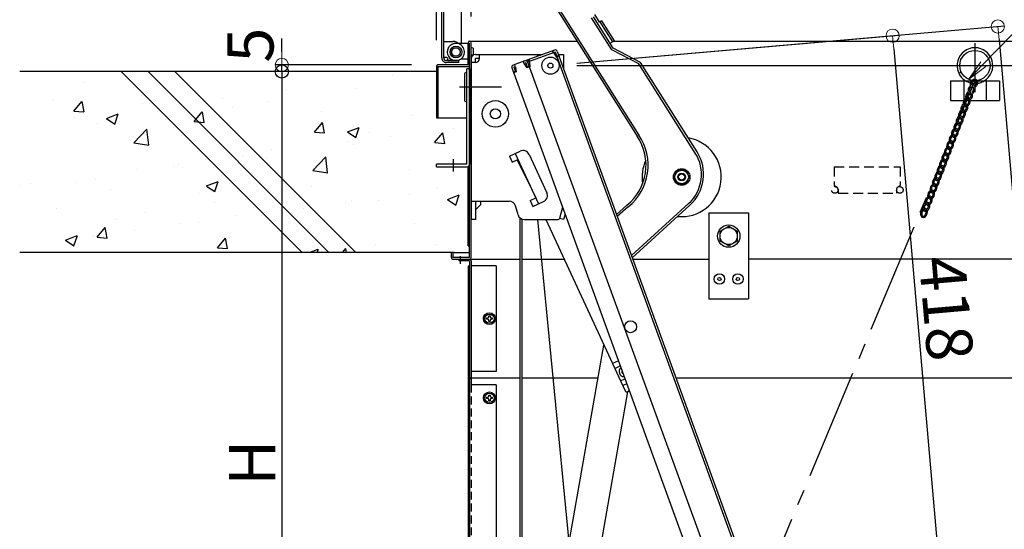
# Model space of a CAD drawing. Extents: x 19397 to 23397, y 1612 to 4382.
# Drawn here: x 21050 to 21423, y 3644 to 3837 of the extents above; entities that cross this region are included whole.
import ezdxf
from ezdxf import colors
from ezdxf.entities.mleader import LeaderData, LeaderLine
from ezdxf.math import Vec2, Vec3

# ---------------------------------------------------------------- set-up
doc = ezdxf.new("R2010")
doc.units = 0
doc.header["$LTSCALE"] = 10
doc.header["$MEASUREMENT"] = 0
for name, pattern in [('DASHED2', [0.375, 0.25, -0.125]), ('HIDDEN2', [0.1875, 0.125, -0.0625]), ('KIN-CENTER3', [10, 7, -1, 1, -1]), ('KIN-HIDDEN2', [4.5, 3, -1.5])]:
    doc.linetypes.add(name, pattern=pattern)
doc.layers.get('0').update_dxf_attribs({"color": 4, "linetype": 'CONTINUOUS'})
doc.layers.get('DEFPOINTS').update_dxf_attribs({"linetype": 'CONTINUOUS'})
for name, color, linetype in [('02壁', 9, 'CONTINUOUS'), ('3', 2, 'CONTINUOUS'), ('CYA_M', 4, 'CONTINUOUS'), ('CYA_SSD', 134, 'KIN-HIDDEN2'), ('GRE_M', 3, 'CONTINUOUS'), ('ke-su', 7, 'CONTINUOUS'), ('MAZ_M', 6, 'CONTINUOUS'), ('MAZ_SS', 214, 'CONTINUOUS'), ('MAZ_SSD', 213, 'KIN-HIDDEN2'), ('PARTS_SIN', 171, 'KIN-CENTER3'), ('RED', 10, 'CONTINUOUS'), ('RED_M', 1, 'CONTINUOUS'), ('rink1', 7, 'CONTINUOUS'), ('SUNPO', 9, 'CONTINUOUS')]:
    doc.layers.add(name, color=color, linetype=linetype)
doc.layers.add('6寸法', color=11, linetype='CONTINUOUS', lineweight=5)
doc.layers.add('sunpou', color=7, linetype='CONTINUOUS', lineweight=18)
doc.styles.get("Standard").update_dxf_attribs({"font": 'simplex.shx', "width": 0.7, "bigfont": 'bigfont.shx'})
doc.dimstyles.new('一般寸法', dxfattribs={"dimscale": 5, "dimtxt": 3.5, "dimasz": 1, "dimexe": 0.5, "dimexo": 2, "dimgap": 0.5, "dimtad": 1, "dimdec": 1, "dimzin": 9, "dimdsep": 46, "dimtxsty": 'Standard', "dimblk1": 'ORIGIN', "dimblk2": 'ORIGIN', "dimsah": 1, "dimcen": 1, "dimclrd": 11, "dimclre": 11, "dimclrt": 2, "dimadec": 0, "dimazin": 2, "dimtfac": 1, "dimtdec": 1, "dimtmove": 2, "dimatfit": 3, "dimldrblk": 'OPEN', "dimfxl": 0, "dimtolj": 1, "dimtzin": 9, "dimarcsym": 0})

# ---------------------------------------------------------------- blocks, each defined once
blk = doc.blocks.new('_ORIGIN')
at = {"color": 0, "linetype": 'ByBlock'}
blk.add_line((0, 0), (-1, 0), dxfattribs=at)
blk.add_circle((0, 0), 0.5, dxfattribs=at)
blk = doc.blocks.new('*D135')
at = {"layer": 'DEFPOINTS', "color": 0, "transparency": 16777216}
for p in [(21149.72, 3819.9), (21208.81, 3819.9), (21208.21, 3817.4)]:
    blk.add_point(p, dxfattribs=at)
at = {"layer": 'sunpou', "color": 11, "lineweight": -2, "transparency": 16777216}
for p, q in [((21149.72, 3824.9), (21149.72, 3829.9)), ((21198.81, 3819.9), (21147.22, 3819.9)), ((21149.72, 3817.4), (21149.72, 3819.9)), ((21198.21, 3817.4), (21147.22, 3817.4)), ((21149.72, 3812.4), (21149.72, 3807.4))]:
    blk.add_line(p, q, dxfattribs=at)
at = {"layer": 'sunpou', "color": 11, "lineweight": -2, "transparency": 16777216, "xscale": 5, "yscale": 5, "zscale": 5}
for p, rotation in [((21149.72, 3819.9), 270), ((21149.72, 3817.4), 90)]:
    blk.add_blockref('_ORIGIN', p, dxfattribs=dict(at, rotation=rotation))
at = {"layer": 'sunpou', "color": 2, "transparency": 16777216, "insert": (21137.78, 3827.4), "char_height": 17.5, "attachment_point": 5, "rotation": 90}
blk.add_mtext('\\A1;5', dxfattribs=at)
blk = doc.blocks.new('_OPEN')
at = {"color": 0, "linetype": 'ByBlock'}
for p, q in [((-1, 0.167), (0, 0)), ((0, 0), (-1, -0.167)), ((0, 0), (-1, 0))]:
    blk.add_line(p, q, dxfattribs=at)
blk = doc.blocks.new('*D133')
at = {"layer": 'DEFPOINTS', "color": 0, "transparency": 16777216}
for p in [(21208.21, 3817.4), (21149.72, 3521.34), (21213.4, 3521.34)]:
    blk.add_point(p, dxfattribs=at)
at = {"layer": 'SUNPO', "color": 11, "lineweight": -2, "transparency": 16777216}
for p, q in [((21198.21, 3817.4), (21147.22, 3817.4)), ((21149.72, 3812.4), (21149.72, 3526.34)), ((21203.4, 3521.34), (21147.22, 3521.34))]:
    blk.add_line(p, q, dxfattribs=at)
at = {"layer": 'SUNPO', "color": 11, "lineweight": -2, "transparency": 16777216, "xscale": 5, "yscale": 5, "zscale": 5}
for p, rotation in [((21149.72, 3817.4), 90), ((21149.72, 3521.34), 270)]:
    blk.add_blockref('_ORIGIN', p, dxfattribs=dict(at, rotation=rotation))
at = {"layer": 'SUNPO', "color": 2, "transparency": 16777216, "insert": (21138.47, 3669.37), "char_height": 17.5, "attachment_point": 5, "rotation": 90}
blk.add_mtext('\\A1;H ', dxfattribs=at)
blk = doc.blocks.new('*D138')
at = {"layer": 'DEFPOINTS', "color": 0, "transparency": 16777216}
for p in [(21534.61, 4247.58), (21208.21, 3819.3), (21534.61, 3819.3)]:
    blk.add_point(p, dxfattribs=at)
at = {"layer": 'sunpou', "color": 11, "lineweight": -2, "transparency": 16777216}
for p, q in [((21208.21, 3829.3), (21208.21, 4250.08)), ((21213.21, 4247.58), (21529.61, 4247.58)), ((21534.61, 3829.3), (21534.61, 4250.08))]:
    blk.add_line(p, q, dxfattribs=at)
at = {"layer": 'sunpou', "color": 11, "lineweight": -2, "transparency": 16777216, "xscale": 5, "yscale": 5, "zscale": 5, "rotation": 180}
blk.add_blockref('_ORIGIN', (21208.21, 4247.58), dxfattribs=at)
at = {"layer": 'sunpou', "color": 11, "lineweight": -2, "transparency": 16777216, "xscale": 5, "yscale": 5, "zscale": 5}
blk.add_blockref('_ORIGIN', (21534.61, 4247.58), dxfattribs=at)
at = {"layer": 'sunpou', "color": 2, "transparency": 16777216, "insert": (21371.41, 4258.83), "char_height": 17.5, "attachment_point": 5}
blk.add_mtext('\\A1;枠寸法\u3000652.8', dxfattribs=at)
blk = doc.blocks.new('*D139')
at = {"layer": 'DEFPOINTS', "color": 0, "transparency": 16777216}
for p in [(21521.41, 4207.51), (21221.41, 3828.3), (21521.41, 3828.3)]:
    blk.add_point(p, dxfattribs=at)
at = {"layer": 'sunpou', "color": 11, "lineweight": -2, "transparency": 16777216}
for p, q in [((21221.41, 3838.3), (21221.41, 4210.01)), ((21521.41, 3838.3), (21521.41, 4210.01)), ((21226.41, 4207.51), (21516.41, 4207.51))]:
    blk.add_line(p, q, dxfattribs=at)
at = {"layer": 'sunpou', "color": 11, "lineweight": -2, "transparency": 16777216, "xscale": 5, "yscale": 5, "zscale": 5, "rotation": 180}
blk.add_blockref('_ORIGIN', (21221.41, 4207.51), dxfattribs=at)
at = {"layer": 'sunpou', "color": 11, "lineweight": -2, "transparency": 16777216, "xscale": 5, "yscale": 5, "zscale": 5}
blk.add_blockref('_ORIGIN', (21521.41, 4207.51), dxfattribs=at)
at = {"layer": 'sunpou', "color": 2, "transparency": 16777216, "insert": (21371.41, 4218.76), "char_height": 17.5, "attachment_point": 5}
blk.add_mtext('\\A1;有効開口寸法\u3000600', dxfattribs=at)
blk = doc.blocks.new('*D148')
at = {"layer": 'DEFPOINTS', "color": 0, "transparency": 16777216}
for p in [(21251.41, 3819.65), (21465.65, 1907.36), (21716.58, 1907.36)]:
    blk.add_point(p, dxfattribs=at)
at = {"layer": 'sunpou', "color": 11, "lineweight": -2, "transparency": 16777216}
for p, q in [((21261.41, 3819.65), (21719.08, 3819.65)), ((21716.58, 3814.65), (21716.58, 1912.36)), ((21475.65, 1907.36), (21719.08, 1907.36))]:
    blk.add_line(p, q, dxfattribs=at)
at = {"layer": 'sunpou', "color": 11, "lineweight": -2, "transparency": 16777216, "xscale": 5, "yscale": 5, "zscale": 5}
for p, rotation in [((21716.58, 3819.65), 90), ((21716.58, 1907.36), 270)]:
    blk.add_blockref('_ORIGIN', p, dxfattribs=dict(at, rotation=rotation))
at = {"layer": 'sunpou', "color": 2, "transparency": 16777216, "insert": (21705.33, 2863.51), "char_height": 17.5, "attachment_point": 5, "rotation": 90}
blk.add_mtext('\\A1;3825', dxfattribs=at)
blk = doc.blocks.new('*D149')
at = {"layer": 'DEFPOINTS', "color": 0, "transparency": 16777216}
for p in [(21251.41, 3819.65), (21588.51, 1918.11), (21465.65, 1907.36)]:
    blk.add_point(p, dxfattribs=at)
at = {"layer": 'sunpou', "color": 11, "lineweight": -2, "transparency": 16777216}
for p, q in [((21261.38, 3820.53), (21423.34, 3834.7)), ((21421.28, 3829.5), (21588.07, 1923.09)), ((21475.61, 1908.23), (21591, 1918.32))]:
    blk.add_line(p, q, dxfattribs=at)
at = {"layer": 'sunpou', "color": 11, "lineweight": -2, "transparency": 16777216, "xscale": 5, "yscale": 5, "zscale": 5}
for p, rotation in [((21420.85, 3834.48), 94.99999999997364), ((21588.51, 1918.11), 274.9999999999736)]:
    blk.add_blockref('_ORIGIN', p, dxfattribs=dict(at, rotation=rotation))
at = {"layer": 'sunpou', "color": 2, "transparency": 16777216, "insert": (21515.89, 2877.27), "char_height": 17.5, "attachment_point": 5, "rotation": 275}
blk.add_mtext('\\A1;3847', dxfattribs=at)
blk = doc.blocks.new('*D150')
at = {"layer": 'DEFPOINTS', "color": 0, "transparency": 16777216}
for p in [(21251.41, 3819.65), (21399.23, 3622.62), (21316.15, 3615.35)]:
    blk.add_point(p, dxfattribs=at)
at = {"layer": 'sunpou', "color": 11, "lineweight": -2, "transparency": 16777216}
for p, q in [((21261.38, 3820.53), (21383.49, 3831.21)), ((21381.44, 3826.01), (21398.8, 3627.6)), ((21326.11, 3616.22), (21401.72, 3622.83))]:
    blk.add_line(p, q, dxfattribs=at)
at = {"layer": 'sunpou', "color": 11, "lineweight": -2, "transparency": 16777216, "xscale": 5, "yscale": 5, "zscale": 5}
for p, rotation in [((21381, 3830.99), 94.99999999997364), ((21399.23, 3622.62), 274.9999999999736)]:
    blk.add_blockref('_ORIGIN', p, dxfattribs=dict(at, rotation=rotation))
at = {"layer": 'sunpou', "color": 2, "transparency": 16777216, "insert": (21401.32, 3727.79), "char_height": 17.5, "attachment_point": 5, "rotation": 275}
blk.add_mtext('\\A1;418', dxfattribs=at)

msp = doc.modelspace()

# ---------------------------------------------------------------- hatches: boundary and pattern name
at = {"layer": '02壁', "linetype": 'Continuous', "ltscale": 0.5}
h = msp.add_hatch(dxfattribs=at)
h.set_pattern_fill('AR-CONC', color=256, scale=0.25, style=0)
h.set_pattern_definition([(50, (21894.64, -1391.9), (45.54617, -3.98477), [4.7625, -52.3875]), (355, (21894.64, -1391.9), (-8.8107, 47.76416), [3.81, -41.91]), (100.451, (21898.435, -1392.23), (36.73563, 43.77917), [4.0475, -44.5225]), (46.1842, (21894.64, -1379.2), (67.76976, -10.5106), [7.14375, -78.58125]), (96.6356, (21900.287, -1380.075), (59.3511, 61.8564), [6.07125, -66.78375]), (351.184, (21894.64, -1379.2), (59.35115, 61.8563), [5.715, -62.865]), (21, (21900.99, -1382.374), (37.90372, -25.56638), [4.7625, -52.3875]), (326, (21900.99, -1382.374), (15.4505, 46.047), [3.81, -41.91]), (71.4514, (21904.148, -1384.505), (53.35412, 20.4807), [4.0475, -44.5225]), (37.5, (21894.639, -1391.899), (0.77215, 21.13876), [0, -41.402, 0, -42.545, 0, -42.06875]), (7.5, (21894.64, -1391.9), (16.70492, 25.04514), [0, -24.257, 0, -40.4495, 0, -16.03375]), (327.5, (21880.479, -1391.899), (33.89765, -1.432186), [0, -15.875, 0, -49.53, 0, -65.7225]), (317.5, (21874.13, -1391.9), (37.0323, 6.35662), [0, -20.6375, 0, -32.893, 0, -46.6725])])
h.paths.add_polyline_path([(21088.842, 3817.405), (21050.427, 3817.405), (21050.427, 3748.905), (21157.342, 3748.905)])
h.paths.add_polyline_path([(21099.024, 3817.405), (21088.842, 3817.405), (21157.342, 3748.905), (21167.524, 3748.905)])
h.paths.add_polyline_path([(21109.206, 3817.405), (21099.024, 3817.405), (21167.524, 3748.905), (21177.706, 3748.905)])
edge = h.paths.add_edge_path()
edge.add_line((21220.213, 3781.405), (21208.313, 3781.405))
edge.add_line((21208.313, 3781.405), (21208.313, 3782.405))
edge.add_line((21208.313, 3782.405), (21219.813, 3782.405))
edge.add_line((21219.813, 3782.405), (21219.813, 3799.905))
edge.add_line((21219.813, 3799.905), (21208.213, 3799.905))
edge.add_line((21208.213, 3799.905), (21208.213, 3817.405))
edge.add_line((21208.213, 3817.405), (21109.206, 3817.405))
edge.add_line((21109.206, 3817.405), (21177.706, 3748.905))
edge.add_line((21177.706, 3748.905), (21214.513, 3748.905))
edge.add_line((21214.513, 3748.905), (21214.513, 3748.821))
edge.add_arc((21214.913, 3747.905), 1, 90, 113.57973, ccw=False)
edge.add_line((21214.913, 3748.905), (21220.813, 3748.905))
edge.add_line((21220.813, 3748.905), (21220.813, 3751.405))
edge.add_line((21220.813, 3751.405), (21220.213, 3751.405))
edge.add_line((21220.213, 3751.405), (21220.213, 3758.465))
edge.add_line((21220.213, 3758.465), (21220.213, 3781.405))
h.paths.add_polyline_path([(21103.058, 3771.316), (21103.058, 3774.379), (21118.058, 3774.379), (21118.058, 3771.316)], flags=16)

# ---------------------------------------------------------------- linework, layer by layer
at = {"color": 4}
msp.add_line((21221.413, 3822.305), (21221.413, 3761.405), dxfattribs=at)
for p, q in [((21221.413, 3822.305), (21221.413, 3761.405)), ((21223.013, 3823.905), (21248.471, 3823.905)), ((21224.513, 3822.305), (21223.013, 3822.305)), ((21223.013, 3820.805), (21223.013, 3822.305)), ((21224.513, 3822.305), (21224.513, 3823.905)), ((21252.945, 3825.533), (21242.514, 3821.737)), ((21253.219, 3824.782), (21242.788, 3820.985)), ((21243.375, 3821.199), (21243.102, 3821.951)), ((21243.61, 3821.285), (21243.337, 3822.036)), ((21246.413, 3823.905), (21246.413, 3823.156)), ((21252.396, 3824.482), (21252.123, 3825.234)), ((21252.631, 3824.568), (21252.358, 3825.32)), ((21252.7, 3824.38), (21252.631, 3824.568)), ((21252.7, 3824.38), (21253.698, 3822.881)), ((21253.219, 3824.782), (21253.8, 3823.184)), ((21253.698, 3822.881), (21254.637, 3823.223)), ((21253.8, 3823.184), (21254.552, 3823.458)), ((21253.97, 3825.055), (21254.552, 3823.458)), ((21253.971, 3822.714), (21325.231, 3626.929)), ((21254.21, 3824.397), (21325.983, 3627.203)), ((21254.389, 3823.905), (21256.413, 3823.905)), ((21256.413, 3823.905), (21256.413, 3818.344)), ((21223.013, 3820.805), (21221.413, 3820.805)), ((21236.821, 3818.813), (21237.402, 3817.216)), ((21237.06, 3818.156), (21315.725, 3602.026)), ((21237.06, 3818.156), (21237.402, 3817.216)), ((21241.763, 3821.463), (21237.299, 3819.839)), ((21237.573, 3819.087), (21238.16, 3819.301)), ((21237.573, 3819.087), (21238.154, 3817.49)), ((21238.228, 3819.113), (21237.886, 3820.053)), ((21238.228, 3819.113), (21238.428, 3817.323)), ((21241.517, 3820.31), (21241.175, 3821.25)), ((21242.036, 3820.712), (21241.449, 3820.498)), ((21241.517, 3820.31), (21242.515, 3818.811)), ((21242.036, 3820.712), (21242.618, 3819.114)), ((21242.514, 3821.737), (21321.692, 3604.198)), ((21243.643, 3819.221), (21242.515, 3818.811)), ((21242.618, 3819.114), (21243.369, 3819.388)), ((21242.788, 3820.985), (21243.369, 3819.388)), ((21242.788, 3820.985), (21243.369, 3819.388)), ((21243.027, 3820.327), (21243.369, 3819.388)), ((21243.444, 3821.011), (21243.375, 3821.199)), ((21243.444, 3821.011), (21243.643, 3819.221)), ((21243.643, 3819.221), (21243.455, 3819.153)), ((21218.81, 3816.22), (21218.81, 3806.72)), ((21219.813, 3816.905), (21219.56, 3816.97)), ((21219.813, 3805.905), (21219.813, 3816.905)), ((21238.154, 3817.49), (21237.402, 3817.216)), ((21238.428, 3817.323), (21237.488, 3816.981)), ((21235.9, 3785.393), (21239.982, 3787.288)), ((21235.9, 3785.393), (21236.953, 3783.125)), ((21243.302, 3786.073), (21250.039, 3771.56)), ((21236.953, 3783.125), (21238.775, 3783.971)), ((21242.663, 3776.405), (21238.775, 3783.971)), ((21242.663, 3776.405), (21245.821, 3769.602)), ((21221.413, 3768.405), (21235.777, 3768.405)), ((21223.013, 3768.405), (21223.013, 3761.405)), ((21223.013, 3765.105), (21224.943, 3767.035)), ((21224.895, 3768.405), (21224.943, 3767.035)), ((21239.145, 3763.218), (21238.181, 3766.592)), ((21243.689, 3768.613), (21245.821, 3769.602)), ((21243.689, 3768.613), (21244.742, 3766.345)), ((21244.742, 3766.345), (21248.824, 3768.24)), ((21256.006, 3766.103), (21254.846, 3761.776)), ((21256.96, 3763.482), (21256.403, 3761.405)), ((21223.013, 3761.405), (21221.413, 3761.405)), ((21239.838, 3762.082), (21239.838, 3693.804)), ((21240.588, 3761.597), (21240.588, 3694.921)), ((21241.549, 3761.405), (21254.363, 3761.405)), ((21241.549, 3761.405), (21251.362, 3761.405)), ((21258.54, 3639.331), (21246.61, 3761.405)), ((21256.403, 3761.405), (21254.858, 3761.819)), ((21257.894, 3635.666), (21271.69, 3713.909)), ((21277.182, 3707.922), (21274.952, 3706.887)), ((21275.778, 3705.049), (21277.874, 3706.022)), ((21240.588, 3698.88), (21240.588, 3573.05)), ((21277.938, 3700.4), (21279.633, 3701.187)), ((21280.325, 3699.287), (21278.809, 3698.583)), ((21239.838, 3697.763), (21239.838, 3571.974)), ((21280.655, 3696.222), (21269.633, 3633.712)), ((21281.328, 3696.531), (21280.72, 3696.249))]:
    msp.add_line(p, q)
at = {"ltscale": 4}
for p, q in [((21238.027, 3786.38), (21246.874, 3767.335)), ((21249.628, 3761.405), (21279.724, 3696.613))]:
    msp.add_line(p, q, dxfattribs=at)
for centre, radius in [((21251.413, 3819.655), 3.25), ((21251.413, 3819.655), 0.95), ((21230.554, 3801.401), 5), ((21230.554, 3801.401), 1.925), ((21281.77, 3720.828), 2.25)]:
    msp.add_circle(centre, radius)
for centre, radius, start, end in [((21253.219, 3824.782), 0.8, 20, 110), ((21221.763, 3824.23), 0.555, 222.94154, 222.94263), ((21223.013, 3822.305), 1.6, 90, 180), ((21223.013, 3822.305), 1.5, 270, 0), ((21237.573, 3819.087), 0.8, 110, 200), ((21242.036, 3820.712), 0.8, 20, 110), ((21242.788, 3820.985), 0.8, 110, 140), ((21219.56, 3816.22), 0.75, 90, 180), ((21219.56, 3806.72), 0.75, 180, 270), ((21241.034, 3785.02), 2.5, 24.9, 114.9), ((21247.771, 3770.507), 2.5, 294.9, 24.9), ((21235.777, 3765.905), 2.5, 15.9454, 90), ((21241.549, 3763.905), 2.5, 195.9454, 270), ((21254.363, 3761.905), 0.5, 270, 345), ((21279.284, 3703.851), 1.875, 128.11589, 271.88411), ((21279.284, 3703.851), 0.875, 151.78215, 248.21785), ((21280.405, 3696.929), 0.75, 204.91491, 294.91491)]:
    msp.add_arc(centre, radius, start, end)
at = {"layer": '02壁', "linetype": 'Continuous', "ltscale": 0.5}
for p, q in [((21208.163, 3817.405), (21050.477, 3817.405)), ((21213.913, 3748.905), (21050.427, 3748.905))]:
    msp.add_line(p, q, dxfattribs=at)
at = {"layer": '3', "linetype": 'Continuous', "ltscale": 10}
for p, q in [((21088.842, 3817.405), (21157.342, 3748.905)), ((21099.024, 3817.405), (21167.524, 3748.905)), ((21109.206, 3817.405), (21177.706, 3748.905))]:
    msp.add_line(p, q, dxfattribs=at)
at = {"layer": 'CYA_M', "linetype": 'Continuous'}
msp.add_line((21220.213, 3828.055), (21219.613, 3828.055), dxfattribs=at)
at = {"layer": 'CYA_M'}
for p, q in [((21220.213, 3828.055), (21219.613, 3828.055)), ((21220.213, 3822.055), (21220.213, 3828.055)), ((21220.213, 3822.055), (21220.213, 3828.055)), ((21222.171, 3826.255), (21222.171, 3823.855)), ((21222.171, 3826.255), (21222.171, 3823.855)), ((21220.213, 3822.055), (21217.958, 3822.055)), ((21220.238, 3822.096), (21217.983, 3822.076)), ((21219.813, 3782.405), (21219.813, 3818.405)), ((21220.813, 3818.405), (21219.813, 3818.405)), ((21220.813, 3818.405), (21220.813, 3782.405)), ((21219.813, 3782.405), (21208.313, 3782.405)), ((21208.313, 3781.405), (21208.313, 3782.405)), ((21208.313, 3781.405), (21219.813, 3781.405)), ((21220.213, 3743.905), (21220.213, 3556.84)), ((21220.213, 3743.905), (21220.813, 3743.905)), ((21230.813, 3743.905), (21221.413, 3743.905)), ((21230.813, 3743.905), (21230.813, 3703.905)), ((21240.588, 3746.405), (21256.596, 3746.405)), ((21282.597, 3746.405), (21311.413, 3746.405)), ((21468.912, 3746.405), (21326.413, 3746.405)), ((21220.813, 3703.905), (21220.213, 3703.905)), ((21230.813, 3703.905), (21221.413, 3703.905)), ((21239.838, 3701.405), (21220.213, 3701.405)), ((21220.813, 3698.905), (21220.213, 3698.905)), ((21221.413, 3701.405), (21221.413, 3698.905)), ((21230.813, 3698.905), (21221.413, 3698.905)), ((21230.813, 3698.905), (21230.813, 3591.34)), ((21269.485, 3701.405), (21240.588, 3701.405)), ((21468.912, 3701.405), (21298.975, 3701.405))]:
    msp.add_line(p, q, dxfattribs=at)
at = {"layer": 'CYA_M', "linetype": 'DASHED2'}
msp.add_line((21406.055, 3816.805), (21406.96, 3817.23), dxfattribs=at)
at = {"layer": 'CYA_M', "color": 4}
msp.add_line((21214.513, 3746.405), (21239.838, 3746.405), dxfattribs=at)
at = {"layer": 'CYA_M'}
for centre, radius in [((21215.631, 3824.805), 2.25), ((21412.163, 3819.677), 5.75)]:
    msp.add_circle(centre, radius, dxfattribs=at)
for centre, radius, start, end in [((21221.766, 3825.88), 0.555, 42.94154, 129.49829), ((21221.766, 3825.88), 0.555, 42.94154, 129.49829), ((21412.163, 3819.677), 6.75, 301.23293, 238.76707), ((21215.613, 3824.805), 3.25, 180.00002, 294.07074), ((21217.958, 3819.555), 2.5, 90.00002, 114.07057), ((21218.005, 3819.576), 2.5, 90.51467, 114.58522), ((21221.766, 3824.23), 0.555, 230.50169, 317.05844), ((21221.766, 3824.23), 0.555, 230.50169, 317.05844), ((21219.813, 3782.405), 1, 270, 0)]:
    msp.add_arc(centre, radius, start, end, dxfattribs=at)
at = {"layer": 'CYA_SSD', "ltscale": 0.1}
msp.add_line((21221.413, 3698.905), (21221.413, 3591.34), dxfattribs=at)
at = {"layer": 'CYA_SSD'}
msp.add_arc((21412.163, 3819.677), 6.75, 238.76707, 301.23293, dxfattribs=at)
at = {"layer": 'GRE_M', "color": 4}
for p, q in [((21210.264, 3822.554), (21210.184, 4135.054)), ((21211.014, 3822.554), (21210.934, 4135.054)), ((21217.762, 3828.324), (21217.748, 3883.961)), ((21220.213, 3819.905), (21220.213, 3828.305)), ((21220.813, 3828.905), (21261.448, 3828.905)), ((21220.813, 3747.005), (21220.813, 3828.305)), ((21221.413, 3747.005), (21221.413, 3828.305)), ((21275.268, 3828.905), (21522.013, 3828.905)), ((21208.213, 3819.305), (21208.213, 3799.905)), ((21220.213, 3819.905), (21208.813, 3819.905)), ((21208.813, 3819.305), (21208.813, 3799.905)), ((21208.813, 3819.305), (21220.213, 3819.305)), ((21216.864, 3821.555), (21212.014, 3821.554)), ((21216.764, 3820.805), (21212.014, 3820.804)), ((21216.764, 3820.805), (21216.899, 3821.82)), ((21208.213, 3799.905), (21219.813, 3799.905)), ((21220.213, 3751.405), (21220.213, 3781.488)), ((21220.213, 3751.405), (21220.813, 3751.405)), ((21214.513, 3748.905), (21213.913, 3748.905)), ((21213.913, 3747.005), (21213.913, 3748.905)), ((21214.513, 3748.905), (21214.513, 3747.005)), ((21214.913, 3748.905), (21220.813, 3748.905)), ((21220.813, 3747.005), (21214.513, 3747.005)), ((21216.913, 3745.805), (21216.913, 3746.405)), ((21220.813, 3745.805), (21216.913, 3745.805)), ((21220.813, 3745.805), (21220.813, 3548.84)), ((21221.413, 3745.805), (21221.413, 3743.905)), ((21221.413, 3743.905), (21221.413, 3701.405))]:
    msp.add_line(p, q, dxfattribs=at)
at = {"layer": 'GRE_M'}
for p, q in [((21311.413, 3763.905), (21311.413, 3731.405)), ((21311.413, 3763.905), (21326.413, 3763.905)), ((21326.413, 3763.905), (21326.413, 3731.405)), ((21311.413, 3731.405), (21326.413, 3731.405))]:
    msp.add_line(p, q, dxfattribs=at)
at = {"layer": 'GRE_M', "color": 4}
for centre, radius, start, end in [((21220.813, 3828.305), 0.6, 359.99998, 179.99998), ((21212.014, 3822.554), 1.75, 180.01465, 270.01467), ((21212.014, 3822.554), 1, 180.01465, 270.01467), ((21208.813, 3819.305), 0.6, 90, 179.99998), ((21220.213, 3819.905), 0.6, 270, 0), ((21214.913, 3747.905), 1, 90, 113.57973), ((21214.513, 3747.005), 0.6, 179.99998, 270), ((21220.813, 3747.005), 0.6, 270, 0), ((21220.813, 3745.805), 0.6, 0, 90)]:
    msp.add_arc(centre, radius, start, end, dxfattribs=at)
at = {"layer": 'ke-su', "color": 3, "ltscale": 0.1}
for p, q in [((21252.911, 3842.38), (21284.244, 3792.925)), ((21253.587, 3842.808), (21284.913, 3793.364)), ((21274.67, 3825.625), (21267, 3837.735)), ((21275.23, 3826.239), (21267.739, 3838.062)), ((21268.042, 3839.054), (21269.912, 3836.099)), ((21270.759, 3836.632), (21269.912, 3836.099)), ((21270.083, 3836.203), (21274.9, 3828.601)), ((21270.759, 3836.632), (21275.576, 3829.03)), ((21275.576, 3829.03), (21274.067, 3828.074)), ((21284.924, 3820.282), (21274.67, 3825.625)), ((21285.484, 3820.892), (21275.23, 3826.239)), ((21306.281, 3786.564), (21284.924, 3820.282)), ((21306.959, 3786.99), (21285.484, 3820.892)), ((21299.613, 3780.103), (21298.113, 3777.505)), ((21298.113, 3777.505), (21299.613, 3774.907)), ((21302.613, 3780.103), (21299.613, 3780.103)), ((21304.113, 3777.505), (21302.613, 3780.103)), ((21302.613, 3774.907), (21304.113, 3777.505)), ((21299.613, 3774.907), (21302.613, 3774.907)), ((21280.391, 3766.8), (21276.423, 3763.366)), ((21280.895, 3766.179), (21276.716, 3762.562)), ((21303.714, 3767.449), (21282.107, 3747.75)), ((21304.254, 3766.858), (21282.403, 3746.938))]:
    msp.add_line(p, q, dxfattribs=at)
for radius in [3.15, 2.598, 1.5, 1.2]:
    msp.add_circle((21301.113, 3777.505), radius, dxfattribs=at)
for centre, radius, start, end in [((21268.121, 3781.956), 19.5, 308.99365, 34.22892), ((21268.121, 3781.956), 20.3, 308.99365, 34.19165), ((21301.113, 3777.505), 15, 264.08334, 80.47138), ((21293.611, 3778.534), 15, 312.35252, 32.35255), ((21293.611, 3778.534), 15.8, 312.35258, 32.35255), ((21301.113, 3777.505), 15, 154.91769, 189.71504)]:
    msp.add_arc(centre, radius, start, end, dxfattribs=at)
at = {"layer": 'MAZ_M', "linetype": 'Continuous'}
for p, q in [((21211.012, 3828.804), (21214.512, 3828.805)), ((21217.237, 3827.62), (21215.762, 3828.47)), ((21211.014, 3822.804), (21212.014, 3822.804)), ((21212.514, 3821.554), (21212.514, 3822.304)), ((21218.81, 3816.22), (21218.81, 3806.72)), ((21219.813, 3816.905), (21219.56, 3816.97)), ((21219.813, 3805.905), (21219.813, 3816.905))]:
    msp.add_line(p, q, dxfattribs=at)
at = {"layer": 'MAZ_M', "color": 4, "linetype": 'Continuous'}
msp.add_line((21212.514, 3821.554), (21215.614, 3821.555), dxfattribs=at)
at = {"layer": 'MAZ_M'}
msp.add_line((21219.813, 3806.036), (21219.56, 3805.97), dxfattribs=at)
at = {"layer": 'MAZ_M', "linetype": 'Continuous'}
for centre, radius, start, end in [((21214.513, 3826.305), 2.5, 60.0147, 90.01465), ((21215.613, 3824.805), 3.25, 270.01467, 60.01478), ((21212.014, 3822.304), 0.5, 0.01464, 90.01465), ((21219.56, 3816.22), 0.75, 90, 180)]:
    msp.add_arc(centre, radius, start, end, dxfattribs=at)
at = {"layer": 'MAZ_M'}
msp.add_arc((21219.56, 3806.72), 0.75, 180, 270, dxfattribs=at)
at = {"layer": 'MAZ_M', "linetype": 'DASHED2', "extrusion": (0, 0, -1)}
for major_axis, ratio, start_param, end_param in [((0.63, 1.633), 0.7142857, 5.3854404, 7.1809302), ((0.45, 1.166), 0.6, 5.8268812, 6.7932256)]:
    msp.add_ellipse((21411.771, 3812.887), major_axis=major_axis, ratio=ratio, start_param=start_param, end_param=end_param, dxfattribs=at)
at = {"layer": 'MAZ_SS'}
for centre, major_axis, ratio, start_param, end_param in [((21409.073, 3805.889), (0.63, 1.633), 0.7142857, 0.8977449, 3.5675453), ((21409.073, 3805.889), (0.63, 1.633), 0.7142857, 0.7751934, 0.8977449), ((21409.972, 3808.222), (0.63, 1.633), 0.7142857, 2.5068031, 3.5675453), ((21409.073, 3805.889), (0.63, 1.633), 0.7142857, 5.3854404, 6.709138), ((21409.073, 3805.889), (0.45, 1.166), 0.6, 5.7731451, 6.2831853), ((21408.173, 3803.556), (0.63, 1.633), 0.7142857, 0.7751934, 3.5675453), ((21408.173, 3803.556), (0.45, 1.166), 0.6, 0.7596221, 3.1415927), ((21409.073, 3805.889), (0.45, 1.166), 0.6, 0.7596221, 3.1415927), ((21408.173, 3803.556), (0.63, 1.633), 0.7142857, 3.916786, 6.709138), ((21408.173, 3803.556), (0.45, 1.166), 0.6, 3.9012148, 6.2831853), ((21409.073, 3805.889), (0.45, 1.166), 0.6, 3.9012148, 5.7731451), ((21409.073, 3805.889), (0.63, 1.633), 0.7142857, 3.916786, 5.3854404), ((21406.375, 3798.891), (0.63, 1.633), 0.7142857, 0.7751934, 3.5675453), ((21406.375, 3798.891), (0.45, 1.166), 0.6, 0.7596221, 3.1415927), ((21407.274, 3801.224), (0.63, 1.633), 0.7142857, 0.7751934, 3.5675453), ((21407.274, 3801.224), (0.45, 1.166), 0.6, 0.7596221, 3.1415927), ((21406.375, 3798.891), (0.63, 1.633), 0.7142857, 3.916786, 6.709138), ((21406.375, 3798.891), (0.45, 1.166), 0.6, 3.9012148, 6.2831853), ((21407.274, 3801.224), (0.63, 1.633), 0.7142857, 3.916786, 6.709138), ((21407.274, 3801.224), (0.45, 1.166), 0.6, 3.9012148, 6.2831853), ((21405.476, 3796.559), (0.63, 1.633), 0.7142857, 0.7751934, 3.5675453), ((21405.476, 3796.559), (0.45, 1.166), 0.6, 0.7596221, 3.1415927), ((21404.576, 3794.226), (0.63, 1.633), 0.7142857, 3.916786, 6.709138), ((21405.476, 3796.559), (0.63, 1.633), 0.7142857, 3.916786, 6.709138), ((21405.476, 3796.559), (0.45, 1.166), 0.6, 3.9012148, 6.2831853), ((21403.677, 3791.893), (0.63, 1.633), 0.7142857, 0.7751934, 3.5675453), ((21403.677, 3791.893), (0.45, 1.166), 0.6, 0.7596221, 3.1415927), ((21404.576, 3794.226), (0.63, 1.633), 0.7142857, 0.7751934, 3.5675453), ((21404.576, 3794.226), (0.45, 1.166), 0.6, 0.7596221, 3.1415927), ((21403.677, 3791.893), (0.63, 1.633), 0.7142857, 3.916786, 6.709138), ((21403.677, 3791.893), (0.45, 1.166), 0.6, 3.9012148, 6.2831853), ((21404.576, 3794.226), (0.45, 1.166), 0.6, 3.9012148, 6.2831853), ((21401.878, 3787.228), (0.63, 1.633), 0.7142857, 0.7751934, 3.5675453), ((21402.778, 3789.561), (0.63, 1.633), 0.7142857, 0.7751934, 3.5675453), ((21402.778, 3789.561), (0.45, 1.166), 0.6, 0.7596221, 3.1415927), ((21401.878, 3787.228), (0.63, 1.633), 0.7142857, 3.916786, 6.709138), ((21401.878, 3787.228), (0.45, 1.166), 0.6, 3.9012148, 6.2831853), ((21402.778, 3789.561), (0.63, 1.633), 0.7142857, 3.916786, 6.709138), ((21402.778, 3789.561), (0.45, 1.166), 0.6, 3.9012148, 6.2831853), ((21400.979, 3784.895), (0.63, 1.633), 0.7142857, 0.7751934, 3.5675453), ((21400.979, 3784.895), (0.45, 1.166), 0.6, 0.7596221, 3.1415927), ((21401.878, 3787.228), (0.45, 1.166), 0.6, 0.7596221, 3.1415927), ((21400.979, 3784.895), (0.63, 1.633), 0.7142857, 3.916786, 6.709138), ((21400.979, 3784.895), (0.45, 1.166), 0.6, 3.9012148, 6.2831853), ((21399.18, 3780.23), (0.63, 1.633), 0.7142857, 0.7751934, 3.5675453), ((21399.18, 3780.23), (0.45, 1.166), 0.6, 0.7596221, 3.1415927), ((21400.08, 3782.563), (0.63, 1.633), 0.7142857, 0.7751934, 3.5675453), ((21400.08, 3782.563), (0.45, 1.166), 0.6, 0.7596221, 3.1415927), ((21399.18, 3780.23), (0.63, 1.633), 0.7142857, 3.916786, 6.709138), ((21399.18, 3780.23), (0.45, 1.166), 0.6, 3.9012148, 6.2831853), ((21400.08, 3782.563), (0.63, 1.633), 0.7142857, 3.916786, 6.709138), ((21400.08, 3782.563), (0.45, 1.166), 0.6, 3.9012148, 6.2831853), ((21398.281, 3777.897), (0.63, 1.633), 0.7142857, 0.7751934, 3.5675453), ((21398.281, 3777.897), (0.45, 1.166), 0.6, 0.7596221, 3.1415927), ((21397.382, 3775.565), (0.63, 1.633), 0.7142857, 3.916786, 6.709138), ((21398.281, 3777.897), (0.63, 1.633), 0.7142857, 3.916786, 6.709138), ((21398.281, 3777.897), (0.45, 1.166), 0.6, 3.9012148, 6.2831853), ((21396.483, 3773.232), (0.63, 1.633), 0.7142857, 0.7751934, 3.5675453), ((21396.483, 3773.232), (0.45, 1.166), 0.6, 0.7596221, 3.1415927), ((21397.382, 3775.565), (0.63, 1.633), 0.7142857, 0.7751934, 3.5675453), ((21397.382, 3775.565), (0.45, 1.166), 0.6, 0.7596221, 3.1415927), ((21396.483, 3773.232), (0.63, 1.633), 0.7142857, 3.916786, 6.709138), ((21396.483, 3773.232), (0.45, 1.166), 0.6, 3.9012148, 6.2831853), ((21397.382, 3775.565), (0.45, 1.166), 0.6, 3.9012148, 6.2831853), ((21394.684, 3768.567), (0.63, 1.633), 0.7142857, 0.7751934, 3.5675453), ((21395.583, 3770.899), (0.63, 1.633), 0.7142857, 0.7751934, 3.5675453), ((21395.583, 3770.899), (0.45, 1.166), 0.6, 0.7596221, 3.1415927), ((21394.684, 3768.567), (0.63, 1.633), 0.7142857, 3.916786, 6.709138), ((21394.684, 3768.567), (0.45, 1.166), 0.6, 3.9012148, 6.2831853), ((21395.583, 3770.899), (0.63, 1.633), 0.7142857, 3.916786, 6.709138), ((21395.583, 3770.899), (0.45, 1.166), 0.6, 3.9012148, 6.2831853), ((21393.785, 3766.234), (0.63, 1.633), 0.7142857, 0.7751934, 3.5675453), ((21393.785, 3766.234), (0.45, 1.166), 0.6, 0.7596221, 3.1415927), ((21394.684, 3768.567), (0.45, 1.166), 0.6, 0.7596221, 3.1415927), ((21393.785, 3766.234), (0.63, 1.633), 0.7142857, 3.916786, 6.709138), ((21393.785, 3766.234), (0.45, 1.166), 0.6, 3.9012148, 6.2831853), ((21392.885, 3763.901), (0.63, 1.633), 0.7142857, 0.7751934, 6.709138), ((21392.885, 3763.901), (0.45, 1.166), 0.6, 0.7596221, 6.2831853)]:
    msp.add_ellipse(centre, major_axis=major_axis, ratio=ratio, start_param=start_param, end_param=end_param, dxfattribs=at)
at = {"layer": 'MAZ_SSD'}
msp.add_line((21219.613, 3828.055), (21215.613, 3828.055), dxfattribs=at)
for radius in [1.625, 1.6]:
    msp.add_circle((21215.613, 3824.805), radius, dxfattribs=at)
msp.add_arc((21215.613, 3824.805), 3.25, 90, 180.00002, dxfattribs=at)
at = {"layer": 'MAZ_SSD', "linetype": 'DASHED2'}
for centre, major_axis, ratio, start_param, end_param in [((21410.871, 3810.554), (0.63, 1.633), 0.7142857, 7.0583787, 9.8507306), ((21410.871, 3810.554), (0.45, 1.166), 0.6, 7.0428074, 9.424778), ((21410.871, 3810.554), (0.63, 1.633), 0.7142857, 3.916786, 6.709138), ((21410.871, 3810.554), (0.45, 1.166), 0.6, 3.9012148, 6.2831853), ((21409.972, 3808.222), (0.63, 1.633), 0.7142857, 0.7751934, 2.5068031), ((21409.972, 3808.222), (0.45, 1.166), 0.6, 0.7596221, 3.1415927), ((21409.972, 3808.222), (0.63, 1.633), 0.7142857, 3.916786, 6.709138), ((21409.972, 3808.222), (0.45, 1.166), 0.6, 3.9012148, 6.2831853)]:
    msp.add_ellipse(centre, major_axis=major_axis, ratio=ratio, start_param=start_param, end_param=end_param, dxfattribs=at)
at = {"layer": 'MAZ_SSD', "linetype": 'DASHED2', "extrusion": (0, 0, -1)}
for major_axis, ratio, start_param, end_param in [((0.63, 1.633), 0.7142857, 3.916786, 5.3854404), ((0.63, 1.633), 0.7142857, 8.9988253, 9.8507306), ((0.45, 1.166), 0.6, 3.9012148, 5.8268812), ((0.45, 1.166), 0.6, 6.7932256, 8.6651558), ((0.63, 1.633), 0.7142857, 7.1809302, 8.6495846)]:
    msp.add_ellipse((21411.771, 3812.887), major_axis=major_axis, ratio=ratio, start_param=start_param, end_param=end_param, dxfattribs=at)
at = {"layer": 'PARTS_SIN'}
for p, q in [((21412.163, 3828.211), (21412.163, 3809.564)), ((21403.722, 3819.677), (21420.604, 3819.677)), ((21232.903, 3811.47), (21216.958, 3811.47)), ((21214.563, 3784.302), (21214.563, 3779.543)), ((21217.413, 3744.684), (21217.413, 3747.606))]:
    msp.add_line(p, q, dxfattribs=at)
at = {"layer": 'PARTS_SIN', "color": 1, "ltscale": 0.6}
msp.add_line((21412.163, 3813.905), (21240.588, 3403.723), dxfattribs=at)
at = {"layer": 'RED'}
for p, q in [((21402.913, 3813.905), (21402.913, 3806.405)), ((21402.913, 3813.905), (21421.413, 3813.905)), ((21407.913, 3813.905), (21407.913, 3806.405)), ((21416.413, 3813.905), (21416.413, 3806.405)), ((21421.413, 3813.905), (21421.413, 3806.405)), ((21402.913, 3806.405), (21421.413, 3806.405))]:
    msp.add_line(p, q, dxfattribs=at)
at = {"layer": 'RED_M', "linetype": 'Continuous'}
for p, q in [((21315.663, 3757.031), (21318.913, 3758.908)), ((21318.913, 3758.908), (21322.163, 3757.031)), ((21315.663, 3753.279), (21315.663, 3757.031)), ((21322.163, 3757.031), (21322.163, 3753.279)), ((21318.913, 3751.402), (21315.663, 3753.279)), ((21322.163, 3753.279), (21318.913, 3751.402)), ((21228.063, 3724.955), (21228.563, 3724.955)), ((21228.063, 3724.592), (21228.063, 3724.955)), ((21228.563, 3724.955), (21228.563, 3724.592)), ((21227.263, 3723.655), (21227.263, 3724.155)), ((21227.263, 3724.155), (21227.626, 3724.155)), ((21227.626, 3723.655), (21227.263, 3723.655)), ((21228.063, 3722.855), (21228.063, 3723.217)), ((21228.563, 3722.855), (21228.063, 3722.855)), ((21228.563, 3723.217), (21228.563, 3722.855)), ((21229.001, 3724.155), (21229.363, 3724.155)), ((21229.363, 3723.655), (21229.001, 3723.655)), ((21229.363, 3724.155), (21229.363, 3723.655)), ((21227.263, 3693.655), (21227.263, 3694.155)), ((21227.263, 3694.155), (21227.626, 3694.155)), ((21227.626, 3693.655), (21227.263, 3693.655)), ((21228.063, 3694.955), (21228.563, 3694.955)), ((21228.063, 3694.592), (21228.063, 3694.955)), ((21228.063, 3692.855), (21228.063, 3693.218)), ((21228.563, 3692.855), (21228.063, 3692.855)), ((21228.563, 3694.955), (21228.563, 3694.592)), ((21228.563, 3693.218), (21228.563, 3692.855)), ((21229.001, 3694.155), (21229.363, 3694.155)), ((21229.363, 3693.655), (21229.001, 3693.655)), ((21229.363, 3694.155), (21229.363, 3693.655))]:
    msp.add_line(p, q, dxfattribs=at)
for centre, radius in [((21318.913, 3755.155), 4.25), ((21318.913, 3755.155), 3.25), ((21228.313, 3723.905), 2.25), ((21228.313, 3723.905), 1.75), ((21228.313, 3693.905), 2.25), ((21228.313, 3693.905), 1.75)]:
    msp.add_circle(centre, radius, dxfattribs=at)
at = {"layer": 'RED_M'}
for centre, radius in [((21315.413, 3738.905), 1.975), ((21322.413, 3738.905), 1.975), ((21315.413, 3738.905), 0.625), ((21322.413, 3738.905), 0.625)]:
    msp.add_circle(centre, radius, dxfattribs=at)
at = {"layer": 'RED_M', "linetype": 'Continuous'}
for centre, start, end in [((21227.626, 3724.592), 270, 0), ((21227.626, 3723.217), 0, 90), ((21229.001, 3724.592), 180, 270), ((21229.001, 3723.217), 90, 180), ((21227.626, 3694.592), 270, 0), ((21227.626, 3693.218), 0, 90), ((21229.001, 3694.592), 180, 270), ((21229.001, 3693.218), 90, 180)]:
    msp.add_arc(centre, 0.437, start, end, dxfattribs=at)
at = {"layer": 'rink1', "color": 7, "linetype": 'HIDDEN2', "ltscale": 3}
for p, q in [((21358.913, 3781.405), (21383.913, 3781.405)), ((21358.913, 3781.405), (21358.913, 3774.38)), ((21383.913, 3781.405), (21383.913, 3774.38)), ((21360.413, 3772.605), (21360.413, 3771.405)), ((21360.413, 3771.405), (21382.413, 3771.405)), ((21382.413, 3772.605), (21382.413, 3771.405))]:
    msp.add_line(p, q, dxfattribs=at)
for centre in [(21359.113, 3772.605), (21383.713, 3772.605)]:
    msp.add_circle(centre, 1.25, dxfattribs=at)
for centre, radius, start, end in [((21359.413, 3774.38), 0.5, 180, 260.40717), ((21359.113, 3772.605), 1.3, 0, 80.40494), ((21383.713, 3772.605), 1.3, 99.59506, 180), ((21383.413, 3774.38), 0.5, 279.59283, 0)]:
    msp.add_arc(centre, radius, start, end, dxfattribs=at)

# ---------------------------------------------------------------- dimensions: what is measured, and where the dimension line sits
at = {"layer": 'SUNPO'}
dim = msp.add_linear_dim(base=(21149.725, 3521.34), p1=(21208.213, 3817.405), p2=(21213.399, 3521.34), angle=90, text='H ', dimstyle='一般寸法', dxfattribs=at)
dim.commit()
dim.dimension.update_dxf_attribs({"geometry": '*D133', "text_midpoint": (21138.475, 3669.372)})
at = {"layer": 'sunpou', "color": 4}
for base, p1, p2, text, picture, middle in [((21534.613, 4247.582), (21208.213, 3819.305), (21534.613, 3819.305), '枠寸法\u3000<>', '*D138', (21371.413, 4258.832)), ((21521.413, 4207.509), (21221.413, 3828.305), (21521.413, 3828.305), '有効開口寸法\u3000<>', '*D139', (21371.413, 4218.759))]:
    dim = msp.add_linear_dim(base=base, p1=p1, p2=p2, text=text, dimstyle='一般寸法', override={"dimdec": 1, "dimlfac": 2}, dxfattribs=at)
    dim.commit()
    dim.dimension.update_dxf_attribs({"geometry": picture, "text_midpoint": middle})
at = {"layer": 'sunpou'}
dim = msp.add_linear_dim(base=(21588.51, 1918.106), p1=(21251.413, 3819.655), p2=(21465.651, 1907.357), angle=275, dimstyle='一般寸法', override={"dimdec": 0, "dimlfac": 2, "dimtmove": 0}, dxfattribs=at)
dim.commit()
dim.dimension.update_dxf_attribs({"geometry": '*D149', "text_midpoint": (21504.679, 2876.292), "dimtype": 160})
at = {"layer": 'sunpou', "color": 4}
dim = msp.add_linear_dim(base=(21149.725, 3819.905), p1=(21208.213, 3817.405), p2=(21208.813, 3819.905), angle=90, dimstyle='一般寸法', override={"dimlfac": 2}, dxfattribs=at)
dim.commit()
dim.dimension.update_dxf_attribs({"geometry": '*D135', "text_midpoint": (21137.785, 3827.405), "dimtype": 160})
at = {"layer": 'sunpou'}
for base, p2, angle, picture, middle in [((21399.232, 3622.617), (21316.151, 3615.348), 275, '*D150', (21401.324, 3727.785)), ((21716.584, 1907.357), (21465.651, 1907.357), 270, '*D148', (21705.334, 2863.506))]:
    dim = msp.add_linear_dim(base=base, p1=(21251.413, 3819.655), p2=p2, angle=angle, dimstyle='一般寸法', override={"dimdec": 0, "dimlfac": 2}, dxfattribs=at)
    dim.commit()
    dim.dimension.update_dxf_attribs({"geometry": picture, "text_midpoint": middle})

# ---------------------------------------------------------------- leaders
at = {"layer": '6寸法'}
ml = msp.add_multileader_mtext('Standard', dxfattribs=at)
ml.set_content('下蓋引上げチェ-ン', color=2)
ml.set_leader_properties(color=11)
ml.set_arrow_properties(name='OPEN')
ml.build(insert=Vec2(0, 0))
ml.multileader.update_dxf_attribs({"text_left_attachment_type": 6, "text_right_attachment_type": 6, "dogleg_length": 0.36, "arrow_head_size": 8, "scale": 8})
ctx = ml.context
ctx.base_point, ctx.scale, ctx.char_height, ctx.arrow_head_size, ctx.landing_gap_size, ctx.plane_origin = Vec3(21561.097, 3967.355), 8, 20, 8, 0.72, Vec3(21519.409, 3877.65)
ctx.left_attachment, ctx.right_attachment = 6, 6
notes = []
notes.append((ctx, [(0, (1, 1, 0), (21558.217, 3967.355), (1, 0), 2.88, [(0, [(21409.738, 3814.463)], 0, [])])]))
ctx.mtext.insert, ctx.mtext.width, ctx.mtext.defined_height, ctx.mtext.flow_direction = Vec3(21561.817, 3991.355), 160.03679, 18.916, 5
for ctx, leaders in notes:
    for number, flags, end, landing, length, lines in leaders:
        leader = LeaderData()
        leader.index, (leader.has_last_leader_line, leader.has_dogleg_vector, leader.attachment_direction) = number, flags
        leader.last_leader_point, leader.dogleg_vector, leader.dogleg_length = Vec3(end), Vec3(landing), length
        for number, points, colour, breaks in lines:
            line = LeaderLine()
            line.index, line.vertices, line.color, line.breaks = number, Vec3.list(points), colors.encode_raw_color(colour), breaks
            leader.lines.append(line)
        ctx.leaders.append(leader)

doc.saveas('drawing.dxf')
